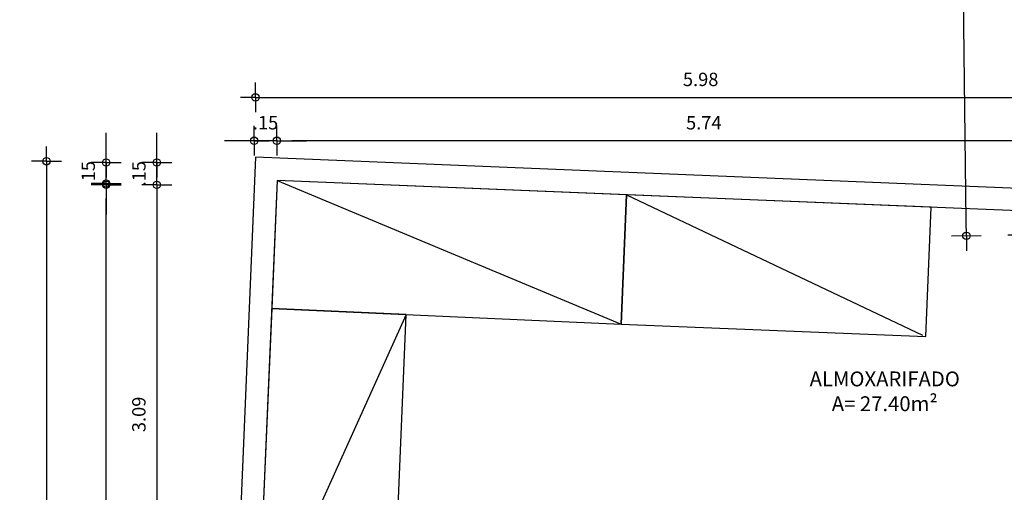
# Model space of a CAD drawing. Units: millimetres. Extents: x 5 to 107, y 4 to 44.
# Drawn here: x 5 to 11, y 10 to 14 of the extents above; entities that cross this region are included whole.
import ezdxf

# ---------------------------------------------------------------- set-up
doc = ezdxf.new("R2010")
doc.units = ezdxf.units.MM
for name, color, linetype in [('CO_COTAS', 9, 'Continuous'), ('CO_LAYOUT', 167, 'Continuous'), ('CO_PCORTE 01', 5, 'Continuous'), ('CO_TEXTO', 41, 'Continuous')]:
    doc.layers.add(name, color=color, linetype=linetype)
doc.styles.add('ARIAL', font='arial.ttf')
doc.styles.get("Standard").update_dxf_attribs({"font": 'arial.ttf'})
doc.dimstyles.new('DOT100', dxfattribs={"dimtxt": 0.18, "dimasz": 0.2, "dimexe": 0.2, "dimexo": 0.2, "dimgap": 0.15, "dimtad": 1, "dimzin": 4, "dimdsep": 46, "dimtxsty": 'ARIAL', "dimblk": 'ARROW', "dimcen": 0.2, "dimse1": 1, "dimse2": 1, "dimclrd": 256, "dimclre": 8, "dimclrt": 41, "dimadec": 0, "dimazin": 0, "dimtfac": 1, "dimtix": 1, "dimtmove": 2, "dimatfit": 3, "dimldrblk": 'ARROW', "dimfxl": 1, "dimtolj": 1, "dimtzin": 4, "dimarcsym": 0})

# ---------------------------------------------------------------- blocks, each defined once
blk = doc.blocks.new('ARROW')
at = {"layer": 'CO_COTAS'}
for q in [(0, 1), (-1, 0), (0, -1), (1, 0)]:
    blk.add_line((0, 0), q, dxfattribs=at)
blk.add_circle((0, 0), 0.25, dxfattribs=at)
blk = doc.blocks.new('*D267')
at = {"layer": 'CO_COTAS', "lineweight": -2, "transparency": 16777216}
blk.add_line((12.204, 12.855), (6.6654, 12.855), dxfattribs=at)
at = {"layer": 'DEFPOINTS', "color": 0, "transparency": 16777216}
for p in [(6.5654, 12.855), (6.5654, 12.5671), (12.304, 12.323)]:
    blk.add_point(p, dxfattribs=at)
at = {"layer": 'CO_COTAS', "lineweight": -2, "transparency": 16777216, "xscale": 0.1, "yscale": 0.1, "zscale": 0.1, "rotation": 180}
blk.add_blockref('ARROW', (6.5654, 12.855), dxfattribs=at)
at = {"layer": 'CO_COTAS', "lineweight": -2, "transparency": 16777216, "xscale": 0.1, "yscale": 0.1, "zscale": 0.1}
blk.add_blockref('ARROW', (12.304, 12.855), dxfattribs=at)
at = {"layer": 'CO_COTAS', "color": 41, "transparency": 16777216, "insert": (9.4347, 12.9757), "char_height": 0.09, "attachment_point": 5, "style": 'ARIAL'}
blk.add_mtext('\\A1;5.74', dxfattribs=at)
blk = doc.blocks.new('*D268')
at = {"layer": 'CO_COTAS', "lineweight": -2, "transparency": 16777216}
for p, q in [((6.3128, 12.855), (6.2128, 12.855)), ((6.565, 12.855), (6.4128, 12.855)), ((6.665, 12.855), (6.765, 12.855))]:
    blk.add_line(p, q, dxfattribs=at)
at = {"layer": 'DEFPOINTS', "color": 0, "transparency": 16777216}
for p in [(6.4128, 12.855), (6.4128, 12.5648), (6.565, 12.5584)]:
    blk.add_point(p, dxfattribs=at)
at = {"layer": 'CO_COTAS', "lineweight": -2, "transparency": 16777216, "xscale": 0.1, "yscale": 0.1, "zscale": 0.1}
blk.add_blockref('ARROW', (6.4128, 12.855), dxfattribs=at)
at = {"layer": 'CO_COTAS', "lineweight": -2, "transparency": 16777216, "xscale": 0.1, "yscale": 0.1, "zscale": 0.1, "rotation": 180}
blk.add_blockref('ARROW', (6.565, 12.855), dxfattribs=at)
at = {"layer": 'CO_COTAS', "color": 41, "transparency": 16777216, "insert": (6.4889, 12.9759), "char_height": 0.09, "attachment_point": 5, "style": 'ARIAL'}
blk.add_mtext('\\A1;.15', dxfattribs=at)
blk = doc.blocks.new('*D269')
at = {"layer": 'CO_COTAS', "lineweight": -2, "transparency": 16777216}
blk.add_line((5.7587, 12.4584), (5.7587, 9.5725), dxfattribs=at)
at = {"layer": 'DEFPOINTS', "color": 0, "transparency": 16777216}
for p in [(6.5651, 12.5584), (5.7587, 9.4725), (6.4339, 9.4725)]:
    blk.add_point(p, dxfattribs=at)
at = {"layer": 'CO_COTAS', "lineweight": -2, "transparency": 16777216, "xscale": 0.1, "yscale": 0.1, "zscale": 0.1}
for p, rotation in [((5.7587, 12.5584), 90), ((5.7587, 9.4725), 270)]:
    blk.add_blockref('ARROW', p, dxfattribs=dict(at, rotation=rotation))
at = {"layer": 'CO_COTAS', "color": 41, "transparency": 16777216, "insert": (5.6378, 11.0154), "char_height": 0.09, "attachment_point": 5, "rotation": 90, "style": 'ARIAL'}
blk.add_mtext('\\A1;3.09', dxfattribs=at)
blk = doc.blocks.new('*D270')
at = {"layer": 'CO_COTAS', "lineweight": -2, "transparency": 16777216}
for p, q in [((5.7587, 12.8085), (5.7587, 12.9085)), ((5.7587, 12.5584), (5.7587, 12.7085)), ((5.7587, 12.4584), (5.7587, 12.3584))]:
    blk.add_line(p, q, dxfattribs=at)
at = {"layer": 'DEFPOINTS', "color": 0, "transparency": 16777216}
for p in [(5.7587, 12.7085), (6.5652, 12.7085), (6.5651, 12.5584)]:
    blk.add_point(p, dxfattribs=at)
at = {"layer": 'CO_COTAS', "lineweight": -2, "transparency": 16777216, "xscale": 0.1, "yscale": 0.1, "zscale": 0.1}
for p, rotation in [((5.7587, 12.7085), 270), ((5.7587, 12.5584), 90)]:
    blk.add_blockref('ARROW', p, dxfattribs=dict(at, rotation=rotation))
at = {"layer": 'CO_COTAS', "color": 41, "transparency": 16777216, "insert": (5.6378, 12.6334), "char_height": 0.09, "attachment_point": 5, "rotation": 90, "style": 'ARIAL'}
blk.add_mtext('\\A1;.15', dxfattribs=at)
blk = doc.blocks.new('*D273')
at = {"layer": 'CO_COTAS', "lineweight": -2, "transparency": 16777216}
blk.add_line((5.4181, 7.9608), (5.4181, 12.4671), dxfattribs=at)
at = {"layer": 'DEFPOINTS', "color": 0, "transparency": 16777216}
for p in [(5.4181, 12.5671), (6.5654, 12.5671), (6.3654, 7.8608)]:
    blk.add_point(p, dxfattribs=at)
at = {"layer": 'CO_COTAS', "lineweight": -2, "transparency": 16777216, "xscale": 0.1, "yscale": 0.1, "zscale": 0.1}
for p, rotation in [((5.4181, 12.5671), 90), ((5.4181, 7.8608), 270)]:
    blk.add_blockref('ARROW', p, dxfattribs=dict(at, rotation=rotation))
at = {"layer": 'CO_COTAS', "color": 41, "transparency": 16777216, "insert": (5.2979, 10.2139), "char_height": 0.09, "attachment_point": 5, "rotation": 90, "style": 'ARIAL'}
blk.add_mtext('\\A1;4.71', dxfattribs=at)
blk = doc.blocks.new('*D274')
at = {"layer": 'CO_COTAS', "lineweight": -2, "transparency": 16777216}
for p, q in [((5.4181, 12.8085), (5.4181, 12.9085)), ((5.4181, 12.5584), (5.4181, 12.7085)), ((5.4181, 12.4584), (5.4181, 12.3584))]:
    blk.add_line(p, q, dxfattribs=at)
at = {"layer": 'DEFPOINTS', "color": 0, "transparency": 16777216}
for p in [(5.4181, 12.7085), (6.5652, 12.7085), (6.5651, 12.5584)]:
    blk.add_point(p, dxfattribs=at)
at = {"layer": 'CO_COTAS', "lineweight": -2, "transparency": 16777216, "xscale": 0.1, "yscale": 0.1, "zscale": 0.1}
for p, rotation in [((5.4181, 12.7085), 270), ((5.4181, 12.5584), 90)]:
    blk.add_blockref('ARROW', p, dxfattribs=dict(at, rotation=rotation))
at = {"layer": 'CO_COTAS', "color": 41, "transparency": 16777216, "insert": (5.2972, 12.6334), "char_height": 0.09, "attachment_point": 5, "rotation": 90, "style": 'ARIAL'}
blk.add_mtext('\\A1;.15', dxfattribs=at)
blk = doc.blocks.new('*D277')
at = {"layer": 'CO_COTAS', "lineweight": -2, "transparency": 16777216}
blk.add_line((5.0167, 12.617), (5.0167, 7.8205), dxfattribs=at)
at = {"layer": 'DEFPOINTS', "color": 0, "transparency": 16777216}
for p in [(6.419, 12.717), (5.0167, 7.7205), (6.2108, 7.7205)]:
    blk.add_point(p, dxfattribs=at)
at = {"layer": 'CO_COTAS', "lineweight": -2, "transparency": 16777216, "xscale": 0.1, "yscale": 0.1, "zscale": 0.1}
for p, rotation in [((5.0167, 12.717), 90), ((5.0167, 7.7205), 270)]:
    blk.add_blockref('ARROW', p, dxfattribs=dict(at, rotation=rotation))
at = {"layer": 'CO_COTAS', "color": 41, "transparency": 16777216, "insert": (4.8957, 10.2187), "char_height": 0.09, "attachment_point": 5, "rotation": 90, "style": 'ARIAL'}
blk.add_mtext('\\A1;5.00', dxfattribs=at)
blk = doc.blocks.new('*D317')
at = {"layer": 'CO_COTAS', "lineweight": -2, "transparency": 16777216}
blk.add_line((6.5212, 13.1463), (12.3061, 13.1463), dxfattribs=at)
at = {"layer": 'DEFPOINTS', "color": 0, "transparency": 16777216}
for p in [(12.4061, 13.1463), (6.4212, 12.7444), (12.4061, 12.5905)]:
    blk.add_point(p, dxfattribs=at)
at = {"layer": 'CO_COTAS', "lineweight": -2, "transparency": 16777216, "xscale": 0.1, "yscale": 0.1, "zscale": 0.1, "rotation": 180}
blk.add_blockref('ARROW', (6.4212, 13.1463), dxfattribs=at)
at = {"layer": 'CO_COTAS', "lineweight": -2, "transparency": 16777216, "xscale": 0.1, "yscale": 0.1, "zscale": 0.1}
blk.add_blockref('ARROW', (12.4061, 13.1463), dxfattribs=at)
at = {"layer": 'CO_COTAS', "color": 41, "transparency": 16777216, "insert": (9.4137, 13.2673), "char_height": 0.09, "attachment_point": 5, "style": 'ARIAL'}
blk.add_mtext('\\A1;5.98', dxfattribs=at)
blk = doc.blocks.new('*D339')
at = {"layer": 'CO_COTAS', "lineweight": -2, "transparency": 16777216}
blk.add_line((11.5343, 15.7014), (11.5767, 12.3204), dxfattribs=at)
at = {"layer": 'DEFPOINTS', "color": 0, "transparency": 16777216}
for p in [(13.8028, 15.8298), (13.8481, 12.2489), (11.578, 12.2204)]:
    blk.add_point(p, dxfattribs=at)
at = {"layer": 'CO_COTAS', "lineweight": -2, "transparency": 16777216, "xscale": 0.1, "yscale": 0.1, "zscale": 0.1}
for p, rotation in [((11.5331, 15.8013), 90.71851555176612), ((11.578, 12.2204), 270.7185155517661)]:
    blk.add_blockref('ARROW', p, dxfattribs=dict(at, rotation=rotation))
at = {"layer": 'CO_COTAS', "color": 41, "transparency": 16777216, "insert": (11.4346, 14.0094), "char_height": 0.09, "attachment_point": 5, "rotation": 90.71852, "style": 'ARIAL'}
blk.add_mtext('\\A1;3.58', dxfattribs=at)
blk = doc.blocks.new('*D349')
at = {"layer": 'CO_COTAS', "lineweight": -2, "transparency": 16777216}
blk.add_line((11.1986, 12.3157), (10.8395, 40.9532), dxfattribs=at)
at = {"layer": 'DEFPOINTS', "color": 0, "transparency": 16777216}
for p in [(10.8382, 41.0532), (13.4876, 41.0864), (13.8481, 12.2489)]:
    blk.add_point(p, dxfattribs=at)
at = {"layer": 'CO_COTAS', "lineweight": -2, "transparency": 16777216, "xscale": 0.1, "yscale": 0.1, "zscale": 0.1}
for p, rotation in [((10.8382, 41.0532), 90.71851555176612), ((11.1999, 12.2157), 270.7185155517661)]:
    blk.add_blockref('ARROW', p, dxfattribs=dict(at, rotation=rotation))
at = {"layer": 'CO_COTAS', "color": 41, "transparency": 16777216, "insert": (10.8981, 26.6329), "char_height": 0.09, "attachment_point": 5, "rotation": 90.71852, "style": 'ARIAL'}
blk.add_mtext('\\A1;28.84', dxfattribs=at)

msp = doc.modelspace()

# ---------------------------------------------------------------- linework, layer by layer
at = {"layer": 'CO_LAYOUT'}
for p, q in [((6.5673, 12.5883), (6.5307, 11.7277)), ((6.5673, 12.5883), (8.8791, 11.6227)), ((8.9148, 12.492), (6.5673, 12.5883)), ((8.8791, 11.6227), (8.9148, 12.492)), ((8.9148, 12.492), (8.8791, 11.6227)), ((8.9148, 12.492), (10.9049, 11.5481)), ((10.9625, 12.408), (8.9148, 12.492)), ((10.9268, 11.5387), (10.9625, 12.408)), ((6.5307, 11.7277), (6.4339, 9.4725)), ((6.5307, 11.7277), (8.8791, 11.6227)), ((7.4354, 11.6872), (6.5307, 11.7277)), ((7.4354, 11.6872), (6.4339, 9.4725)), ((7.3416, 9.4385), (7.4354, 11.6872)), ((8.8791, 11.6227), (10.9268, 11.5387))]:
    msp.add_line(p, q, dxfattribs=at)
at = {"layer": 'CO_PCORTE 01'}
for p, q in [((6.4212, 12.7444), (6.211, 7.723)), ((12.2562, 12.5051), (6.4212, 12.7444)), ((6.5673, 12.5883), (6.4339, 9.4725)), ((12.4062, 12.3488), (6.5673, 12.5883))]:
    msp.add_line(p, q, dxfattribs=at)

# ---------------------------------------------------------------- texts
at = {"layer": 'CO_TEXTO', "insert": (10.1409, 11.3038), "char_height": 0.1, "attachment_point": 1}
msp.add_mtext('\\pxqc;{\\C5;ALMOXARIFADO\\P}A= 27.40m²', dxfattribs=at)

# ---------------------------------------------------------------- dimensions: what is measured, and where the dimension line sits
at = {"layer": 'CO_COTAS'}
for base, p1, p2, angle, picture, middle in [((10.8382, 41.0532), (13.8481, 12.2489), (13.4876, 41.0864), 90.71852, '*D349', (10.8981, 26.6329)), ((11.578, 12.2204), (13.8028, 15.8298), (13.8481, 12.2489), 90.71852, '*D339', (11.4346, 14.0094)), ((5.4181, 12.7085), (6.5651, 12.5584), (6.5652, 12.7085), 90, '*D274', (5.2972, 12.6334)), ((5.7587, 12.7085), (6.5651, 12.5584), (6.5652, 12.7085), 90, '*D270', (5.6378, 12.6334)), ((5.0167, 7.7205), (6.419, 12.717), (6.2108, 7.7205), 90, '*D277', (4.8957, 10.2187)), ((5.4181, 12.5671), (6.3654, 7.8608), (6.5654, 12.5671), 90, '*D273', (5.2979, 10.2139)), ((5.7587, 9.4725), (6.5651, 12.5584), (6.4339, 9.4725), 90, '*D269', (5.6378, 11.0154))]:
    dim = msp.add_linear_dim(base=base, p1=p1, p2=p2, angle=angle, dimstyle='DOT100', override={"dimscale": 0.5}, dxfattribs=at)
    dim.commit()
    dim.dimension.update_dxf_attribs({"geometry": picture, "text_midpoint": middle})
for base, p1, p2, picture, middle in [((12.4061, 13.1463), (6.4212, 12.7444), (12.4061, 12.5905), '*D317', (9.4137, 13.2673)), ((6.4128, 12.855), (6.565, 12.5584), (6.4128, 12.5648), '*D268', (6.4889, 12.9759)), ((6.5654, 12.855), (12.304, 12.323), (6.5654, 12.5671), '*D267', (9.4347, 12.9757))]:
    dim = msp.add_linear_dim(base=base, p1=p1, p2=p2, dimstyle='DOT100', override={"dimscale": 0.5}, dxfattribs=at)
    dim.commit()
    dim.dimension.update_dxf_attribs({"geometry": picture, "text_midpoint": middle})

doc.saveas('drawing.dxf')
